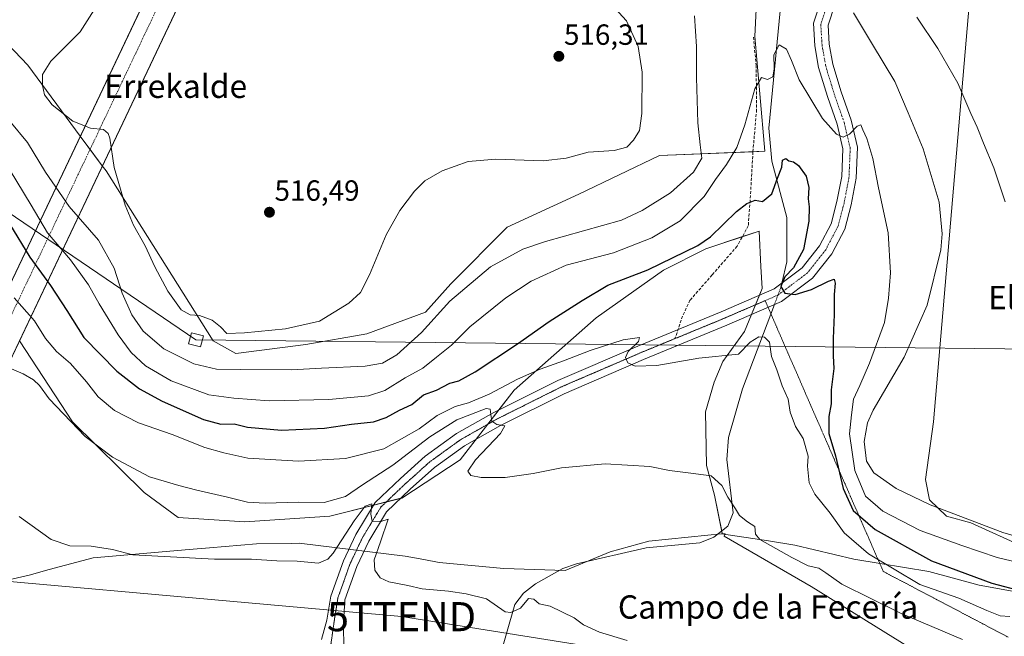
# Model space of a CAD drawing. Units: metres. Extents: x 627787 to 631239, y 4736556 to 4738933.
# Drawn here: x 627993 to 628331, y 4737022 to 4737233 of the extents above; entities that cross this region are included whole.
import ezdxf
from ezdxf.enums import TextEntityAlignment as Align

# ---------------------------------------------------------------- set-up
doc = ezdxf.new("R2010")
doc.units = ezdxf.units.M
doc.header["$MEASUREMENT"] = 0
for name, pattern in [('TRAZO_Y_PUNTO', [1, 0.5, -0.25, 0, -0.25]), ('TRAZOS2', [0.375, 0.25, -0.125]), ('TRAZOSX2', [1.5, 1, -0.5])]:
    doc.linetypes.add(name, pattern=pattern)
doc.layers.get('0').update_dxf_attribs({"lineweight": 5})
for name, color, linetype, lineweight in [('Camino', 19, 'Continuous', 0), ('Camino Cxs', 19, 'Continuous', 0), ('Camino eje', 39, 'TRAZO_Y_PUNTO', 13), ('Carátula', 7, 'Continuous', 5), ('Corriente artificial Cxs', 5, 'Continuous', 13), ('Corriente artificial eje', 142, 'TRAZO_Y_PUNTO', 0), ('Corriente artificial superficial', 5, 'Continuous', 13), ('Corriente natural lineal', 142, 'Continuous', 13), ('Corriente natural lineal oculto', 19, 'TRAZO_Y_PUNTO', 13), ('Cultivos herbáceos CxS', 92, 'Continuous', 0), ('Curva de nivel maestra', 36, 'Continuous', 30), ('Curva de nivel normal', 36, 'Continuous', 0), ('Municipio', 9, 'Continuous', 13), ('Municipio CxS', 142, 'Continuous', 0), ('Pastizal CxS', 92, 'Continuous', 0), ('Punto de cota en terreno', 7, 'Continuous', 0), ('Rótulo de punto de cota en terreno', 19, 'Continuous', 0), ('Senda', 19, 'TRAZOSX2', 0), ('Tendido', 6, 'Continuous', 0), ('Texto cartográfico', 19, 'Continuous', 0), ('Torre de tendido', 19, 'Continuous', 0), ('Torre de tendido Cxs', 19, 'Continuous', 0), ('Torre de tendido puntual', 7, 'Continuous', 0), ('Vía pecuaria eje', 92, 'TRAZOS2', 0)]:
    doc.layers.add(name, color=color, linetype=linetype, lineweight=lineweight)
doc.styles.add('Arial', font='txt', dxfattribs={"height": 0.2})

# ---------------------------------------------------------------- blocks, each defined once
blk = doc.blocks.new('*U161')
at = {"layer": 'Cultivos herbáceos CxS', "color": 92, "linetype": 'Continuous', "lineweight": 0}
for points in [[(628247.32, 4737274.75, 512.56), (628245.13, 4737227.68, 506.42), (628248.5, 4737188.35, 501.33), (628212.32, 4737186.94, 513.67), (628184.64, 4737173.63, 513.71), (628160.1, 4737162.31, 511.41), (628140.82, 4737142.83, 510.55), (628132.12, 4737133.11, 511.3), (628111.95, 4737125.69, 512.88), (628091.06, 4737122.06, 512.6), (628066.98, 4737119.01, 512.06), (628059.26, 4737123.29, 513.8), (628022.46, 4737181.6, 514.62), (628021.19, 4737183.31, 514.64), (628013.62, 4737193.56, 514.72), (627995.64, 4737217.89, 514.43), (627947.56, 4737268.33, 506.21)], [(627992.73, 4737123.28, 492.02), (628010.93, 4737095.56, 490.08), (628035.58, 4737071.31, 488.18), (628047.2, 4737062.66, 487.36), (628070.1, 4737061.24, 488.28), (628099.29, 4737063.14, 488.76), (628123.94, 4737069.39, 485.66), (628143.99, 4737082.53, 488.14), (628162.55, 4737106.44, 492.43), (628190.62, 4737131.19, 497.74), (628213.78, 4737147.57, 499.15), (628228.24, 4737154.87, 498.96), (628246.54, 4737160.98, 498.46), (628247.19, 4737148.77, 497.53), (628247.59, 4737141.3, 499.17), (628241.55, 4737126.56, 496.89), (628234.14, 4737116.23, 494.69), (628231.11, 4737109.18, 493.94), (628228.15, 4737098.94, 492.21), (628228.54, 4737080.52, 490.23), (628231.29, 4737070.41, 489.68), (628233.9, 4737057.22, 489.38), (628234.86, 4737057.07, 489.44), (628234.57, 4737056.31, 489.47), (628264.43, 4737039.02, 487.61), (628332.81, 4736996.58, 484.96)], [(628337.78, 4737052.36, 508.09), (628319.17, 4737060.86, 509.28), (628310.86, 4737063.22, 508.71), (628305.03, 4737068.81, 510.91), (628303.61, 4737075.78, 512.7), (628306.37, 4737095.54, 513.83), (628320.14, 4737255.97, 516.68), (628315.65, 4737258.42, 515.59), (628308.57, 4737262.71, 514.17), (628302.7, 4737269.58, 513.66), (628297.51, 4737282.58, 519.21), (628295.07, 4737288.69, 521.97), (628342.94, 4737282.71, 523.76)]]:
    blk.add_polyline3d(points, dxfattribs=at)
blk = doc.blocks.new('*U172')
at = {"layer": 'Curva de nivel normal', "color": 36, "linetype": 'Continuous', "lineweight": 0}
blk.add_polyline3d([(627986.31, 4737115.37, 490), (627994.04, 4737112.01, 490), (627997.63, 4737109.93, 490), (627999.66, 4737107.96, 490), (628003.01, 4737103.47, 490), (628015.36, 4737090.48, 490), (628024.69, 4737083.38, 490), (628037.33, 4737076.62, 490), (628047.49, 4737073.71, 490), (628053.63, 4737072.07, 490), (628064.1, 4737069.74, 490), (628071.02, 4737067.94, 490), (628077.03, 4737067.58, 490), (628088.36, 4737068.01, 490), (628097.33, 4737067.84, 490), (628104.59, 4737069.9, 490), (628110.48, 4737073.91, 490), (628120.84, 4737080.64, 490), (628133.55, 4737090.39, 490), (628142.86, 4737096.25, 490), (628152.95, 4737100.11, 490), (628154.3, 4737099.91, 490), (628154.49, 4737098.01, 490), (628154.86, 4737095.8, 490), (628156.58, 4737094.66, 490), (628159.26, 4737094.14, 490), (628157.8, 4737091.57, 490), (628149.26, 4737082.46, 490), (628146.63, 4737078.65, 490), (628147.62, 4737077.16, 490), (628151.13, 4737076.41, 490), (628159.47, 4737076.47, 490), (628169.03, 4737077.85, 490), (628178.71, 4737079.8, 490), (628193.74, 4737081.13, 490), (628209.05, 4737080.15, 490), (628215.75, 4737078.87, 490), (628222.2, 4737078.02, 490), (628230.08, 4737076.95, 490), (628233.7, 4737073.65, 490), (628235.78, 4737069.65, 490), (628238.44, 4737065.73, 490), (628239.83, 4737063.45, 490), (628242.59, 4737061.22, 490), (628245.04, 4737059.6, 490), (628245.34, 4737057.03, 490), (628246.77, 4737055.17, 490), (628257.72, 4737048.97, 490), (628263.43, 4737046.14, 490), (628267.03, 4737045.34, 490), (628269.48, 4737043.77, 490), (628274.94, 4737039.85, 490), (628295.3, 4737029.75, 490), (628316.33, 4737020.91, 490)], dxfattribs=at)
blk = doc.blocks.new('*U187')
at = {"layer": 'Curva de nivel normal', "color": 36, "linetype": 'Continuous', "lineweight": 0}
for points in [[(628349.3, 4737051.98, 510), (628330.22, 4737057.56, 510), (628305.26, 4737067, 510), (628293.6, 4737072.67, 510), (628285.86, 4737078.08, 510), (628283.35, 4737082.06, 510), (628282.61, 4737088.8, 510), (628283.74, 4737095.17, 510), (628285.65, 4737099.58, 510), (628296.26, 4737117.66, 510), (628304.2, 4737135.51, 510), (628308.95, 4737154.51, 510), (628309.41, 4737160.03, 510), (628308.3, 4737170.87, 510), (628302.86, 4737189.16, 510), (628297.69, 4737201.56, 510), (628293.08, 4737212.32, 510), (628285.45, 4737224.94, 510), (628278.88, 4737235.84, 510)], [(628224.35, 4737234.8, 510), (628225.04, 4737224.34, 510), (628225.08, 4737213.66, 510), (628225.53, 4737198.13, 510), (628226.32, 4737190.59, 510), (628226.93, 4737186, 510), (628223.98, 4737181.2, 510), (628216.09, 4737174.13, 510), (628206.43, 4737168.02, 510), (628199.37, 4737164.74, 510), (628173.22, 4737157.42, 510), (628165.51, 4737154.73, 510), (628154.38, 4737148.74, 510), (628140.45, 4737136.93, 510), (628130.69, 4737126.13, 510), (628122.23, 4737118.56, 510), (628117.35, 4737115.64, 510), (628111.36, 4737114.66, 510), (628096.38, 4737113.93, 510), (628086.08, 4737113.36, 510), (628068.66, 4737113.54, 510), (628060.42, 4737113.55, 510), (628052.62, 4737115.4, 510), (628042.25, 4737120.56, 510), (628035.25, 4737126.68, 510), (628031.32, 4737132.22, 510), (628027.97, 4737139.73, 510), (628025.3, 4737148.22, 510), (628019.84, 4737157.81, 510), (628009.78, 4737169.37, 510), (628001.7, 4737181.16, 510), (627995.47, 4737191.4, 510), (627989.46, 4737198.67, 510)]]:
    blk.add_polyline3d(points, dxfattribs=at)
blk = doc.blocks.new('*U190')
at = {"layer": 'Curva de nivel normal', "color": 36, "linetype": 'Continuous', "lineweight": 0}
blk.add_polyline3d([(627992.71, 4737063.01, 485), (628003.69, 4737055.2, 485), (628010.03, 4737053.03, 485), (628017.36, 4737052.82, 485), (628024.68, 4737051.68, 485), (628031.63, 4737049.9, 485), (628059.69, 4737048.43, 485), (628072.35, 4737048.44, 485), (628081.06, 4737047.87, 485), (628088.07, 4737047.7, 485), (628095.34, 4737047.07, 485), (628098.6, 4737048.36, 485), (628100.4, 4737050.52, 485), (628107.62, 4737061.6, 485), (628111.43, 4737066.56, 485), (628113.64, 4737067.45, 485), (628113.27, 4737063.82, 485), (628113.8, 4737061.46, 485), (628116.73, 4737061.28, 485), (628119.28, 4737062.12, 485), (628116.67, 4737054.35, 485), (628114.46, 4737048.16, 485), (628114.7, 4737044.67, 485), (628116.57, 4737042, 485), (628119.55, 4737040.64, 485), (628125.99, 4737039.36, 485), (628130.95, 4737038.18, 485), (628139.93, 4737037.44, 485), (628146, 4737036.56, 485), (628153.03, 4737034.76, 485), (628159.36, 4737030.37, 485), (628161.34, 4737030.08, 485), (628164.72, 4737031.56, 485), (628167.45, 4737034.88, 485), (628169.24, 4737034.69, 485), (628171.1, 4737033.09, 485), (628174.89, 4737032.34, 485), (628183.08, 4737028.26, 485), (628186.3, 4737025.92, 485), (628191.76, 4737023.39, 485), (628201.24, 4737020.53, 485)], dxfattribs=at)
blk = doc.blocks.new('*U191')
at = {"layer": 'Curva de nivel normal', "color": 36, "linetype": 'Continuous', "lineweight": 0}
blk.add_polyline3d([(627991, 4737138.05, 495), (627997.88, 4737130.17, 495), (628001.73, 4737124.08, 495), (628005.48, 4737119.67, 495), (628010.24, 4737115.51, 495), (628015.82, 4737109.21, 495), (628019.8, 4737104.13, 495), (628025.34, 4737099.4, 495), (628033.59, 4737095.22, 495), (628045.19, 4737091.16, 495), (628056.42, 4737086.72, 495), (628062.94, 4737084.91, 495), (628071.12, 4737083.09, 495), (628088.52, 4737081.98, 495), (628104.68, 4737082.91, 495), (628117.73, 4737086.32, 495), (628129.85, 4737093.1, 495), (628136.04, 4737097.65, 495), (628142.31, 4737100.81, 495), (628146.82, 4737102.1, 495), (628153.98, 4737105.08, 495), (628163.65, 4737110.13, 495), (628171.39, 4737113.6, 495), (628179.38, 4737116.48, 495), (628188.53, 4737120.03, 495), (628199.91, 4737123.61, 495), (628205.47, 4737124.43, 495), (628205.18, 4737123.08, 495), (628201.67, 4737119.67, 495), (628200.71, 4737117.56, 495), (628201.48, 4737115.72, 495), (628204.02, 4737114.67, 495), (628211.41, 4737114.91, 495), (628225.88, 4737117.41, 495), (628239.44, 4737118.8, 495), (628243.5, 4737122.86, 495), (628246.43, 4737124.66, 495), (628248.45, 4737124.57, 495), (628250.07, 4737122.84, 495), (628250.84, 4737117.99, 495), (628252.61, 4737113.33, 495), (628254.44, 4737107.93, 495), (628256.5, 4737103.31, 495), (628257.17, 4737098.88, 495), (628259.06, 4737093.9, 495), (628261.7, 4737089.84, 495), (628263.42, 4737083.76, 495), (628263.16, 4737080.33, 495), (628263.71, 4737074.58, 495), (628265.67, 4737070.74, 495), (628270.93, 4737064.21, 495), (628275.71, 4737057.42, 495), (628284.07, 4737050.3, 495), (628301.7, 4737039.75, 495), (628315.05, 4737035.03, 495), (628324.64, 4737030.8, 495), (628329.24, 4737029.02, 495), (628332.58, 4737028.79, 495)], dxfattribs=at)
blk = doc.blocks.new('*U196')
at = {"layer": 'Curva de nivel normal', "color": 36, "linetype": 'Continuous', "lineweight": 0}
blk.add_polyline3d([(628349.36, 4737043.97, 505), (628328.26, 4737049.02, 505), (628316.06, 4737053.08, 505), (628301.79, 4737058.25, 505), (628288.98, 4737064.88, 505), (628283.02, 4737070, 505), (628279.44, 4737078.85, 505), (628277.6, 4737091.41, 505), (628278.19, 4737097.93, 505), (628278.97, 4737103.33, 505), (628281.15, 4737107.99, 505), (628284.47, 4737115.66, 505), (628289.54, 4737129.66, 505), (628290.91, 4737137.99, 505), (628291.62, 4737146.68, 505), (628290.8, 4737160.34, 505), (628287.53, 4737175.82, 505), (628285.54, 4737185.83, 505), (628283.56, 4737192.75, 505), (628282.13, 4737195.68, 505), (628281.4, 4737197.38, 505), (628280.23, 4737197.01, 505), (628277.58, 4737194.22, 505), (628275.38, 4737193.25, 505), (628273.08, 4737194.19, 505), (628268.27, 4737199.58, 505), (628260.33, 4737212.81, 505), (628257.66, 4737219.55, 505), (628255.96, 4737223.4, 505), (628253.46, 4737224.93, 505), (628251.62, 4737221.48, 505), (628251.71, 4737216.67, 505), (628251.3, 4737213.88, 505), (628249.41, 4737212.99, 505), (628247.37, 4737213.64, 505), (628245.04, 4737209.75, 505), (628241.66, 4737197.44, 505), (628238.85, 4737189.67, 505), (628235.34, 4737183.83, 505), (628231.61, 4737178.69, 505), (628227.66, 4737172.83, 505), (628219.48, 4737164.51, 505), (628209.78, 4737158.64, 505), (628196.55, 4737153.52, 505), (628180.37, 4737149.24, 505), (628168.36, 4737143.77, 505), (628159.69, 4737138.05, 505), (628147.33, 4737128.18, 505), (628140.96, 4737121.88, 505), (628135.89, 4737117.66, 505), (628131.22, 4737113.89, 505), (628125.06, 4737110.58, 505), (628118.18, 4737106.31, 505), (628112.52, 4737104.47, 505), (628098.87, 4737103.17, 505), (628078.43, 4737102.73, 505), (628066.3, 4737103.63, 505), (628057.76, 4737104.8, 505), (628044.8, 4737109.56, 505), (628035.99, 4737114.77, 505), (628031.12, 4737119.3, 505), (628026.65, 4737125.34, 505), (628020.11, 4737135.99, 505), (628016.45, 4737142.48, 505), (628010.31, 4737151.14, 505), (628002.43, 4737160.34, 505), (627996.82, 4737169.85, 505), (627984.53, 4737189.83, 505)], dxfattribs=at)
blk = doc.blocks.new('*U199')
at = {"layer": 'Curva de nivel normal', "color": 36, "linetype": 'Continuous', "lineweight": 0}
for points in [[(628018.38, 4737236.83, 515), (628013.62, 4737229.36, 515), (628003.57, 4737219.31, 515), (628000.72, 4737214.69, 515), (628000.67, 4737210.97, 515), (628001.37, 4737207.67, 515), (628004.02, 4737204.32, 515), (628011.02, 4737198.7, 515), (628017.15, 4737196.28, 515), (628021.54, 4737195.88, 515), (628023.22, 4737194.5, 515), (628023.74, 4737192.84, 515), (628025.28, 4737182.8, 515), (628029.04, 4737169.81, 515), (628031.87, 4737163, 515), (628035.92, 4737155.89, 515), (628039.2, 4737148.67, 515), (628043.69, 4737140.32, 515), (628048.24, 4737133.93, 515), (628051.36, 4737132.24, 515), (628054.55, 4737132.05, 515), (628058.92, 4737130.45, 515), (628061.76, 4737128.11, 515), (628063.86, 4737125.8, 515), (628069.94, 4737126.11, 515), (628084.09, 4737127.45, 515), (628095.69, 4737130.12, 515), (628105.76, 4737136.19, 515), (628109.74, 4737139.9, 515), (628112.86, 4737145.99, 515), (628118.59, 4737159.66, 515), (628123.26, 4737167.99, 515), (628128.36, 4737174.71, 515), (628131.9, 4737178.2, 515), (628137.76, 4737181.65, 515), (628146.67, 4737184.8, 515), (628156.21, 4737185.63, 515), (628172.49, 4737185.1, 515), (628180.36, 4737185.99, 515), (628187.89, 4737188.04, 515), (628196.8, 4737188.58, 515), (628201.14, 4737189.81, 515), (628203.44, 4737192.15, 515), (628205.49, 4737195.52, 515), (628206.28, 4737201.26, 515), (628206.46, 4737215.48, 515), (628205.01, 4737224.32, 515), (628201.01, 4737233.06, 515), (628194.41, 4737240.47, 515)], [(628300.64, 4737234.37, 515), (628307.89, 4737223.63, 515), (628314.78, 4737211.73, 515), (628319.15, 4737201.36, 515), (628321.38, 4737196.67, 515), (628323.54, 4737191.15, 515), (628327.04, 4737182.62, 515), (628330.98, 4737171.01, 515)]]:
    blk.add_polyline3d(points, dxfattribs=at)
blk = doc.blocks.new('*U206')
at = {"layer": 'Curva de nivel maestra', "color": 36, "linetype": 'Continuous', "lineweight": 30}
blk.add_polyline3d([(627989.32, 4737163.48, 500), (627996.27, 4737152.02, 500), (628003.44, 4737142.27, 500), (628009.05, 4737133.68, 500), (628014.85, 4737124.44, 500), (628026.13, 4737112.93, 500), (628033.97, 4737106.88, 500), (628041.74, 4737102.65, 500), (628055.95, 4737096.38, 500), (628061.85, 4737094.74, 500), (628066.41, 4737094.86, 500), (628071.05, 4737093.66, 500), (628082.67, 4737092.63, 500), (628097.41, 4737093.38, 500), (628106.71, 4737094.68, 500), (628114.26, 4737095.56, 500), (628118.62, 4737096.97, 500), (628123.18, 4737099.53, 500), (628127.36, 4737101.45, 500), (628131.41, 4737104.77, 500), (628135.82, 4737106.42, 500), (628140.48, 4737108.74, 500), (628143.49, 4737109.61, 500), (628149.14, 4737112.67, 500), (628163.6, 4737122.29, 500), (628174.47, 4737129.94, 500), (628185.83, 4737137.14, 500), (628194.64, 4737142.44, 500), (628208.37, 4737147.66, 500), (628225.54, 4737156.08, 500), (628229.91, 4737159.04, 500), (628238.74, 4737167.66, 500), (628242.29, 4737170.39, 500), (628245.2, 4737171.54, 500), (628247.7, 4737171.09, 500), (628250.94, 4737173.78, 500), (628252.91, 4737179.15, 500), (628254.37, 4737182.95, 500), (628254.58, 4737185.32, 500), (628255.71, 4737185.86, 500), (628256.78, 4737185.07, 500), (628258.39, 4737184.68, 500), (628260.1, 4737183.44, 500), (628262.65, 4737179.8, 500), (628263.58, 4737175.95, 500), (628263.39, 4737172.07, 500), (628263.74, 4737169.33, 500), (628263.61, 4737164.33, 500), (628261.78, 4737154.66, 500), (628258.4, 4737148.33, 500), (628255.36, 4737145.33, 500), (628254.05, 4737141.95, 500), (628255.42, 4737139.69, 500), (628258.94, 4737139.23, 500), (628264.53, 4737140.94, 500), (628270.36, 4737143.78, 500), (628272.28, 4737144.44, 500), (628272.6, 4737143.16, 500), (628272.24, 4737139.17, 500), (628272.27, 4737132.38, 500), (628271.9, 4737124.17, 500), (628271.99, 4737118.2, 500), (628272.18, 4737113.81, 500), (628271.28, 4737106.53, 500), (628271.28, 4737101.66, 500), (628270.48, 4737097.33, 500), (628270.49, 4737091.56, 500), (628272.73, 4737083.92, 500), (628275.39, 4737072.68, 500), (628278.79, 4737065.08, 500), (628286.41, 4737058.59, 500), (628305.68, 4737047.88, 500), (628326.38, 4737040.22, 500), (628336.84, 4737037.46, 500)], dxfattribs=at)
blk = doc.blocks.new('5PATER')
at = {"layer": 'Carátula', "linetype": 'Continuous', "lineweight": 5}
h = blk.add_hatch(color=250, dxfattribs=at)
edge = h.paths.add_edge_path()
edge.add_ellipse((0, 0.01), major_axis=(-1.33, -1.34), ratio=0.999422, start_angle=0, end_angle=360)
blk = doc.blocks.new('5TTEND')
blk.add_text('5TTEND', height=10).set_placement((0, 0), align=Align.MIDDLE_CENTER)

msp = doc.modelspace()

# ---------------------------------------------------------------- linework, layer by layer
at = {"layer": 'Camino', "color": 19, "linetype": 'Continuous', "lineweight": 0}
for points in [[(628096.42, 4737020.82, 483.27), (628098.28, 4737027.51, 483.34), (628099.58, 4737035.75, 483.84), (628103.91, 4737047.86, 484.1), (628108.22, 4737056.92, 484.42), (628114.76, 4737067.82, 485.2), (628123.45, 4737076.07, 486.29), (628131.98, 4737083.76, 487.16), (628142.72, 4737091.48, 488.35), (628155.51, 4737098.73, 489.98), (628177.5, 4737109.73, 492.52), (628204.92, 4737121.54, 495.03), (628233.51, 4737133.31, 498.01), (628251.73, 4737141.18, 499.73), (628261.32, 4737148.38, 500.55), (628267.29, 4737155.93, 501.44), (628271.25, 4737163.46, 502.09), (628273.26, 4737171.09, 502.77), (628274.89, 4737179.66, 503.6), (628275.29, 4737189.22, 504.48), (628273.3, 4737197.6, 505.16), (628269.96, 4737207.2, 506.07), (628266.96, 4737217.06, 506.96), (628265.64, 4737224.5, 507.62), (628265.18, 4737232.28, 508.18), (628267.88, 4737240.37, 508.86)], [(628272.58, 4737238.65, 509.04), (628270.23, 4737231.61, 508.15), (628270.62, 4737225.08, 507.52), (628271.83, 4737218.23, 506.97), (628274.71, 4737208.75, 506.01), (628278.1, 4737199, 505.21), (628280.31, 4737189.71, 504.38), (628279.87, 4737179.09, 503.56), (628278.14, 4737169.99, 502.79), (628275.94, 4737161.64, 502.11), (628271.5, 4737153.19, 501.51), (628264.84, 4737144.77, 500.54), (628254.25, 4737136.82, 499.41), (628235.46, 4737128.71, 497.98), (628206.86, 4737116.93, 495.21), (628179.61, 4737105.19, 492.47), (628157.86, 4737094.32, 489.87), (628145.42, 4737087.27, 488.4), (628135.13, 4737079.86, 486.93), (628126.84, 4737072.4, 486.01), (628118.7, 4737064.67, 485.14), (628112.63, 4737054.55, 484.68), (628108.53, 4737045.94, 484.18), (628104.45, 4737034.51, 483.72), (628103.99, 4737026.49, 483.49), (628104.06, 4737017.27, 483.07)]]:
    msp.add_polyline3d(points, dxfattribs=at)
at = {"layer": 'Camino Cxs', "color": 19, "linetype": 'Continuous', "lineweight": 0}
for points in [[(628096.42, 4737020.82, 483.27), (628098.28, 4737027.51, 483.34), (628099.58, 4737035.75, 483.84), (628103.91, 4737047.86, 484.1), (628108.22, 4737056.92, 484.42), (628114.76, 4737067.82, 485.2), (628123.45, 4737076.07, 486.29), (628131.98, 4737083.76, 487.16), (628142.72, 4737091.48, 488.35), (628155.51, 4737098.73, 489.98), (628177.5, 4737109.73, 492.52), (628204.92, 4737121.54, 495.03), (628233.51, 4737133.31, 498.01), (628251.73, 4737141.18, 499.73), (628261.32, 4737148.38, 500.55), (628267.29, 4737155.93, 501.44), (628271.25, 4737163.46, 502.09), (628273.26, 4737171.09, 502.77), (628274.89, 4737179.66, 503.6), (628275.29, 4737189.22, 504.48), (628273.3, 4737197.6, 505.16), (628269.96, 4737207.2, 506.07), (628266.96, 4737217.06, 506.96), (628265.64, 4737224.5, 507.62), (628265.18, 4737232.28, 508.18), (628267.88, 4737240.37, 508.86)], [(628272.58, 4737238.65, 509.04), (628270.23, 4737231.61, 508.15), (628270.62, 4737225.08, 507.52), (628271.83, 4737218.23, 506.97), (628274.71, 4737208.75, 506.01), (628278.1, 4737199, 505.21), (628280.31, 4737189.71, 504.38), (628279.87, 4737179.09, 503.56), (628278.14, 4737169.99, 502.79), (628275.94, 4737161.64, 502.11), (628271.5, 4737153.19, 501.51), (628264.84, 4737144.77, 500.54), (628254.25, 4737136.82, 499.41), (628235.46, 4737128.71, 497.98), (628206.86, 4737116.93, 495.21), (628179.61, 4737105.19, 492.47), (628157.86, 4737094.32, 489.87), (628145.42, 4737087.27, 488.4), (628135.13, 4737079.86, 486.93), (628126.84, 4737072.4, 486.01), (628118.7, 4737064.67, 485.14), (628112.63, 4737054.55, 484.68), (628108.53, 4737045.94, 484.18), (628104.45, 4737034.51, 483.72), (628103.99, 4737026.49, 483.49), (628104.06, 4737017.27, 483.07)]]:
    msp.add_polyline3d(points, dxfattribs=at)
at = {"layer": 'Camino eje', "color": 39, "linetype": 'TRAZO_Y_PUNTO', "lineweight": 13}
for points in [[(628270.23, 4737239.51, 509.01), (628267.71, 4737231.94, 508.32), (628268.13, 4737224.79, 507.66), (628269.39, 4737217.64, 506.98), (628272.33, 4737207.97, 506.14), (628275.7, 4737198.3, 505.27), (628277.8, 4737189.47, 504.52), (628277.38, 4737179.37, 503.67), (628275.7, 4737170.54, 502.88), (628273.6, 4737162.55, 502.15), (628269.39, 4737154.56, 501.51), (628263.08, 4737146.57, 500.64), (628252.99, 4737139, 499.8), (628234.49, 4737131.01, 498.03), (628217.68, 4737124.09, 496.5)], [(628217.68, 4737124.09, 496.5), (628205.89, 4737119.24, 495.33), (628178.55, 4737107.46, 492.58), (628156.68, 4737096.53, 489.95), (628144.07, 4737089.38, 488.48), (628133.55, 4737081.81, 487.09), (628125.14, 4737074.24, 486.08), (628116.73, 4737066.25, 485.23), (628110.42, 4737055.73, 484.55), (628106.22, 4737046.9, 484.31), (628102.01, 4737035.13, 483.86), (628100.75, 4737027.14, 483.6), (628099.49, 4737018.3, 483.34), (628099.07, 4737012.42, 483.17), (628098.32, 4737006.06, 482.91)]]:
    msp.add_polyline3d(points, dxfattribs=at)
at = {"layer": 'Corriente artificial Cxs', "color": 5, "linetype": 'Continuous', "lineweight": 13}
msp.add_polyline3d([(628098.15, 4737345.59, 525.51), (627825.6, 4736770.85, 480.04), (627825.12, 4736796.49, 480.16), (628088, 4737350.25, 522.64), (628098.15, 4737345.59, 525.51)], close=True, dxfattribs=at)
at = {"layer": 'Corriente artificial eje', "color": 142, "linetype": 'TRAZO_Y_PUNTO', "lineweight": 0}
msp.add_polyline3d([(627825.33, 4736785.45, 480.19), (627937.78, 4737022.23, 481.96), (628092.57, 4737348.15, 523.32)], dxfattribs=at)
at = {"layer": 'Corriente artificial superficial', "color": 5, "linetype": 'Continuous', "lineweight": 13}
for points in [[(627825.12, 4736796.49, 480.16), (628085.32, 4737344.6, 523.49)], [(628095.47, 4737339.95, 525.66), (627940.88, 4737013.96, 482.64)]]:
    msp.add_polyline3d(points, dxfattribs=at)
at = {"layer": 'Corriente natural lineal', "color": 142, "linetype": 'Continuous', "lineweight": 13}
for points in [[(628254.37, 4737143.16, 499.97), (628256.09, 4737150.47, 497.82), (628256.02, 4737165.69, 497.5), (628250.93, 4737184.97, 500.54), (628249.91, 4737196.33, 501.6), (628254.63, 4737246.17, 508.35), (628256.4, 4737265.78, 509.69), (628260.14, 4737278.43, 513.64), (628263.48, 4737290.71, 520)], [(628251.78, 4737135.75, 499.27), (628240.82, 4737106.82, 491.91), (628236.09, 4737090.15, 491.39), (628235.47, 4737082.61, 490.87), (628237.64, 4737064.34, 489.73), (628235.82, 4737059.73, 489.42), (628231.06, 4737055.94, 489.24), (628226.26, 4737054, 488.34), (628207.81, 4737052.34, 487.44), (628183.89, 4737046.85, 487.23), (628179.2, 4737045.26, 487.04), (628169.87, 4737039.97, 485.8), (628165.73, 4737036.8, 485.52), (628162.75, 4737032.83, 485.48), (628153.88, 4737002.17, 482.57)]]:
    msp.add_polyline3d(points, dxfattribs=at)
at = {"layer": 'Corriente natural lineal oculto', "color": 19, "linetype": 'TRAZO_Y_PUNTO', "lineweight": 13}
msp.add_polyline3d([(628254.37, 4737143.16, 499.97), (628254.01, 4737141.65, 499.9), (628251.78, 4737135.75, 499.27)], dxfattribs=at)
at = {"layer": 'Cultivos herbáceos CxS', "color": 92, "linetype": 'Continuous', "lineweight": 0}
for points in [[(627947.56, 4737268.33, 506.21), (627995.64, 4737217.89, 514.43), (628013.62, 4737193.56, 514.72), (628016.98, 4737189.01, 514.56), (628021.19, 4737183.31, 514.64), (628022.46, 4737181.6, 514.62), (628059.26, 4737123.29, 513.8), (628066.98, 4737119.01, 512.06), (628091.06, 4737122.06, 512.6), (628111.95, 4737125.69, 512.88), (628132.12, 4737133.11, 511.3), (628140.81, 4737142.83, 510.55), (628160.1, 4737162.31, 511.41), (628184.64, 4737173.63, 513.71), (628212.32, 4737186.94, 513.67), (628244.42, 4737188.19, 502.5), (628248.5, 4737188.35, 501.33), (628245.13, 4737227.68, 506.42), (628247.32, 4737274.75, 512.56), (628249.5, 4737290.04, 518.67)], [(628297.51, 4737282.59, 519.21), (628302.7, 4737269.58, 513.66), (628303.49, 4737268.65, 513.67), (628305.54, 4737266.26, 513.77), (628307.58, 4737263.87, 513.83), (628308.57, 4737262.71, 514.17), (628315.65, 4737258.42, 515.59), (628320.14, 4737255.97, 516.68), (628306.37, 4737095.54, 513.83), (628303.61, 4737075.78, 512.7), (628305.03, 4737068.81, 510.91), (628310.86, 4737063.22, 508.71), (628319.17, 4737060.86, 509.28), (628337.78, 4737052.36, 508.09)], [(628332.81, 4736996.58, 484.96), (628264.43, 4737039.02, 487.61), (628234.57, 4737056.31, 489.47), (628234.85, 4737057.07, 489.44), (628233.9, 4737057.22, 489.38), (628233.73, 4737058.07, 489.33), (628231.29, 4737070.42, 489.68), (628228.54, 4737080.52, 490.23), (628228.15, 4737098.94, 492.21), (628231.11, 4737109.18, 493.94), (628234.14, 4737116.23, 494.69), (628241.55, 4737126.56, 496.89), (628243.93, 4737132.36, 498.57), (628245.28, 4737135.67, 499.04), (628246.64, 4737138.98, 499.24), (628247.59, 4737141.3, 499.17), (628247.19, 4737148.77, 497.53), (628246.54, 4737160.98, 498.46), (628240.8, 4737159.06, 498.06), (628228.24, 4737154.87, 498.96), (628213.78, 4737147.57, 499.15), (628190.62, 4737131.19, 497.74), (628162.55, 4737106.44, 492.43), (628157.24, 4737099.6, 490.27), (628153.42, 4737094.68, 489.55), (628149.44, 4737089.55, 488.76), (628143.99, 4737082.53, 488.14), (628123.94, 4737069.39, 485.66), (628123.57, 4737069.3, 485.65), (628118.62, 4737068.04, 485.37), (628114.22, 4737066.93, 485.13), (628099.29, 4737063.14, 488.76), (628070.1, 4737061.24, 488.28), (628047.2, 4737062.66, 487.36), (628035.58, 4737071.31, 488.18), (628010.93, 4737095.56, 490.08), (627992.73, 4737123.28, 492.02)]]:
    msp.add_polyline3d(points, dxfattribs=at)
at = {"layer": 'Municipio', "color": 9, "linetype": 'Continuous', "lineweight": 13}
msp.add_polyline3d([(627971.05, 4737037.2, 482.96), (627996.05, 4737042.96, 483.69), (628002.95, 4737044.82, 484.12), (628018, 4737048.88, 484.53), (628050.97, 4737051.68, 485.69), (628057.94, 4737052.29, 486.14), (628074.04, 4737053.7, 487.07), (628086, 4737053.82, 487.18), (628088.78, 4737053.85, 487.21), (628125.11, 4737049.5, 486.8), (628131.49, 4737048.28, 487.08), (628136.74, 4737047.28, 486.94), (628158.91, 4737045.21, 487.08), (628180.02, 4737044.51, 487.12), (628195.48, 4737050.9, 487.13), (628208.72, 4737054.56, 487.7), (628228.98, 4737056.66, 489.03), (628233.69, 4737057.14, 489.37), (628249.8, 4737054.65, 490.21), (628258.83, 4737053.25, 490.52), (628279.03, 4737048.47, 493), (628288.1, 4737046.97, 494.71), (628304.82, 4737044.21, 497.75), (628322.1, 4737039.48, 498.71), (628339.09, 4737036.38, 499.09)], dxfattribs=at)
msp.add_polyline3d([(627971.05, 4737037.2, 482.96), (627996.05, 4737042.96, 483.69), (628002.95, 4737044.82, 484.12), (628018, 4737048.88, 484.53), (628050.97, 4737051.68, 485.69), (628057.94, 4737052.29, 486.14), (628074.04, 4737053.7, 487.07), (628086, 4737053.82, 487.18), (628088.78, 4737053.85, 487.21), (628125.11, 4737049.5, 486.8), (628131.49, 4737048.28, 487.08), (628136.74, 4737047.28, 486.94), (628158.91, 4737045.21, 487.08), (628180.02, 4737044.51, 487.12), (628195.48, 4737050.9, 487.13), (628208.72, 4737054.56, 487.7), (628228.98, 4737056.66, 489.03), (628233.69, 4737057.14, 489.37), (628249.8, 4737054.65, 490.21), (628258.83, 4737053.25, 490.52), (628279.03, 4737048.47, 493), (628288.1, 4737046.97, 494.71), (628304.82, 4737044.21, 497.75), (628322.1, 4737039.48, 498.71), (628339.09, 4737036.38, 499.09)], dxfattribs=at)
at = {"layer": 'Municipio CxS', "color": 142, "linetype": 'Continuous', "lineweight": 0}
for points in [[(627971.05, 4737037.2, 482.96), (627996.05, 4737042.96, 483.69), (628002.95, 4737044.82, 484.12), (628018, 4737048.88, 484.53), (628050.97, 4737051.68, 485.69), (628057.94, 4737052.29, 486.14), (628074.04, 4737053.7, 487.07), (628086, 4737053.82, 487.18), (628088.78, 4737053.85, 487.21), (628125.11, 4737049.5, 486.8), (628131.49, 4737048.28, 487.08), (628136.74, 4737047.28, 486.94), (628158.91, 4737045.21, 487.08), (628180.02, 4737044.51, 487.12), (628195.48, 4737050.9, 487.13), (628208.72, 4737054.56, 487.7), (628228.98, 4737056.66, 489.03), (628233.69, 4737057.14, 489.37), (628249.8, 4737054.65, 490.21), (628258.83, 4737053.25, 490.52), (628279.03, 4737048.47, 493), (628288.1, 4737046.97, 494.71), (628304.82, 4737044.21, 497.75), (628322.1, 4737039.48, 498.71), (628339.09, 4737036.38, 499.09)], [(628339.09, 4737036.38, 499.09), (628322.1, 4737039.48, 498.71), (628304.82, 4737044.21, 497.75), (628288.1, 4737046.97, 494.71), (628279.03, 4737048.47, 493), (628258.83, 4737053.25, 490.52), (628249.8, 4737054.65, 490.21), (628233.69, 4737057.14, 489.37), (628228.98, 4737056.66, 489.03), (628208.72, 4737054.56, 487.7), (628195.48, 4737050.9, 487.13), (628180.02, 4737044.51, 487.12), (628158.91, 4737045.21, 487.08), (628136.74, 4737047.28, 486.94), (628131.49, 4737048.28, 487.08), (628125.11, 4737049.5, 486.8), (628088.78, 4737053.85, 487.21), (628086, 4737053.82, 487.18), (628074.04, 4737053.7, 487.07), (628057.94, 4737052.29, 486.14), (628050.97, 4737051.68, 485.69), (628018, 4737048.88, 484.53), (628002.95, 4737044.82, 484.12), (627996.05, 4737042.96, 483.69), (627971.05, 4737037.2, 482.96)], [(627971.05, 4737037.2, 482.96), (627996.05, 4737042.96, 483.69), (628002.95, 4737044.82, 484.12), (628018, 4737048.88, 484.53), (628050.97, 4737051.68, 485.69), (628057.94, 4737052.29, 486.14), (628074.04, 4737053.7, 487.07), (628086, 4737053.82, 487.18), (628088.78, 4737053.85, 487.21), (628125.11, 4737049.5, 486.8), (628131.49, 4737048.28, 487.08), (628136.74, 4737047.28, 486.94), (628158.91, 4737045.21, 487.08), (628180.02, 4737044.51, 487.12), (628195.48, 4737050.9, 487.13), (628208.72, 4737054.56, 487.7), (628228.98, 4737056.66, 489.03), (628233.69, 4737057.14, 489.37), (628249.8, 4737054.65, 490.21), (628258.83, 4737053.25, 490.52), (628279.03, 4737048.47, 493), (628288.1, 4737046.97, 494.71), (628304.82, 4737044.21, 497.75), (628322.1, 4737039.48, 498.71), (628339.09, 4737036.38, 499.09)], [(628339.09, 4737036.38, 499.09), (628322.1, 4737039.48, 498.71), (628304.82, 4737044.21, 497.75), (628288.1, 4737046.97, 494.71), (628279.03, 4737048.47, 493), (628258.83, 4737053.25, 490.52), (628249.8, 4737054.65, 490.21), (628233.69, 4737057.14, 489.37), (628228.98, 4737056.66, 489.03), (628208.72, 4737054.56, 487.7), (628195.48, 4737050.9, 487.13), (628180.02, 4737044.51, 487.12), (628158.91, 4737045.21, 487.08), (628136.74, 4737047.28, 486.94), (628131.49, 4737048.28, 487.08), (628125.11, 4737049.5, 486.8), (628088.78, 4737053.85, 487.21), (628086, 4737053.82, 487.18), (628074.04, 4737053.7, 487.07), (628057.94, 4737052.29, 486.14), (628050.97, 4737051.68, 485.69), (628018, 4737048.88, 484.53), (628002.95, 4737044.82, 484.12), (627996.05, 4737042.96, 483.69), (627971.05, 4737037.2, 482.96)]]:
    msp.add_polyline3d(points, dxfattribs=at)
at = {"layer": 'Pastizal CxS', "color": 92, "linetype": 'Continuous', "lineweight": 0}
for points in [[(627947.56, 4737268.33, 506.21), (627995.64, 4737217.89, 514.43), (628013.62, 4737193.56, 514.72), (628016.98, 4737189.01, 514.56), (628021.19, 4737183.31, 514.64), (628022.46, 4737181.6, 514.62), (628059.26, 4737123.29, 513.8), (628066.98, 4737119.01, 512.06), (628091.06, 4737122.06, 512.6), (628111.95, 4737125.69, 512.88), (628132.12, 4737133.11, 511.3), (628140.81, 4737142.83, 510.55), (628160.1, 4737162.31, 511.41), (628184.64, 4737173.63, 513.71), (628212.32, 4737186.94, 513.67), (628244.42, 4737188.19, 502.5), (628248.5, 4737188.35, 501.33), (628245.13, 4737227.68, 506.42), (628247.32, 4737274.75, 512.56), (628249.5, 4737290.04, 518.67)], [(628297.51, 4737282.59, 519.21), (628302.7, 4737269.58, 513.66), (628303.49, 4737268.65, 513.67), (628305.54, 4737266.26, 513.77), (628307.58, 4737263.87, 513.83), (628308.57, 4737262.71, 514.17), (628315.65, 4737258.42, 515.59), (628320.14, 4737255.97, 516.68), (628306.37, 4737095.54, 513.83), (628303.61, 4737075.78, 512.7), (628305.03, 4737068.81, 510.91), (628310.86, 4737063.22, 508.71), (628319.17, 4737060.86, 509.28), (628337.78, 4737052.36, 508.09)], [(627947.56, 4737268.33, 506.21), (627995.64, 4737217.89, 514.43), (628013.62, 4737193.56, 514.72), (628021.19, 4737183.31, 514.64), (628022.46, 4737181.6, 514.62), (628059.26, 4737123.29, 513.8), (628066.98, 4737119.01, 512.06), (628091.06, 4737122.06, 512.6), (628111.95, 4737125.69, 512.88), (628132.12, 4737133.11, 511.3), (628140.82, 4737142.83, 510.55), (628160.1, 4737162.31, 511.41), (628184.64, 4737173.63, 513.71), (628212.32, 4737186.94, 513.67), (628248.5, 4737188.35, 501.33), (628245.13, 4737227.68, 506.42), (628247.32, 4737274.75, 512.56)], [(628320.14, 4737255.97, 516.68), (628306.37, 4737095.54, 513.83), (628303.61, 4737075.78, 512.7), (628305.03, 4737068.81, 510.91), (628310.86, 4737063.22, 508.71), (628319.17, 4737060.86, 509.28), (628337.78, 4737052.36, 508.09)], [(628332.81, 4736996.58, 484.96), (628264.43, 4737039.02, 487.61), (628234.57, 4737056.31, 489.47), (628234.85, 4737057.07, 489.44), (628233.9, 4737057.22, 489.38), (628231.29, 4737070.41, 489.68), (628228.54, 4737080.52, 490.23), (628228.15, 4737098.94, 492.21), (628231.11, 4737109.18, 493.94), (628234.14, 4737116.23, 494.69), (628241.55, 4737126.56, 496.89), (628247.59, 4737141.3, 499.17), (628247.19, 4737148.77, 497.53), (628246.54, 4737160.98, 498.46), (628228.24, 4737154.87, 498.96), (628213.78, 4737147.57, 499.15), (628190.62, 4737131.19, 497.74), (628162.55, 4737106.44, 492.43), (628143.99, 4737082.53, 488.14), (628123.94, 4737069.39, 485.66), (628099.29, 4737063.14, 488.76), (628070.1, 4737061.24, 488.28), (628047.2, 4737062.66, 487.36), (628035.58, 4737071.31, 488.18), (628010.93, 4737095.56, 490.08), (627992.73, 4737123.28, 492.02)], [(628332.81, 4736996.58, 484.96), (628264.43, 4737039.02, 487.61), (628234.57, 4737056.31, 489.47), (628234.85, 4737057.07, 489.44), (628233.9, 4737057.22, 489.38), (628233.73, 4737058.07, 489.33), (628231.29, 4737070.42, 489.68), (628228.54, 4737080.52, 490.23), (628228.15, 4737098.94, 492.21), (628231.11, 4737109.18, 493.94), (628234.14, 4737116.23, 494.69), (628241.55, 4737126.56, 496.89), (628243.93, 4737132.36, 498.57), (628245.28, 4737135.67, 499.04), (628246.64, 4737138.98, 499.24), (628247.59, 4737141.3, 499.17), (628247.19, 4737148.77, 497.53), (628246.54, 4737160.98, 498.46), (628240.8, 4737159.06, 498.06), (628228.24, 4737154.87, 498.96), (628213.78, 4737147.57, 499.15), (628190.62, 4737131.19, 497.74), (628162.55, 4737106.44, 492.43), (628157.24, 4737099.6, 490.27), (628153.42, 4737094.68, 489.55), (628149.44, 4737089.55, 488.76), (628143.99, 4737082.53, 488.14), (628123.94, 4737069.39, 485.66), (628123.57, 4737069.3, 485.65), (628118.62, 4737068.04, 485.37), (628114.22, 4737066.93, 485.13), (628099.29, 4737063.14, 488.76), (628070.1, 4737061.24, 488.28), (628047.2, 4737062.66, 487.36), (628035.58, 4737071.31, 488.18), (628010.93, 4737095.56, 490.08), (627992.73, 4737123.28, 492.02)]]:
    msp.add_polyline3d(points, dxfattribs=at)
at = {"layer": 'Senda', "color": 19, "linetype": 'TRAZOSX2', "lineweight": 0}
msp.add_polyline3d([(628244.58, 4737227.56, 506.48), (628245.53, 4737217.87, 505.47), (628245.69, 4737202.63, 503.99), (628244.42, 4737188.19, 502.5), (628243.47, 4737171.52, 500.02), (628242.83, 4737162.79, 498.5), (628239.02, 4737155.8, 497.8), (628230.45, 4737145.96, 497.3), (628222.83, 4737137.23, 496.72), (628220.29, 4737131.83, 496.47), (628217.68, 4737124.09, 496.5)], dxfattribs=at)
at = {"layer": 'Tendido', "color": 6, "linetype": 'Continuous', "lineweight": 0}
for points in [[(627816.08, 4737284.63, 490.84), (627850.76, 4737261.46, 491.81), (628053.32, 4737123.66, 513.69), (628361.68, 4737120.18, 515.41), (628683.38, 4737113.08, 518.74), (628991.72, 4737107.21, 535.89), (629303.59, 4737098.9, 519.71), (629623.38, 4737094.32, 521.02), (629868.32, 4737087.62, 526.3), (630175.13, 4737147.05, 503.77), (630470.02, 4737204.33, 542.47), (630772.06, 4737263.72, 538.89), (631076.34, 4737321.65, 513.14), (631222.07, 4737487.61, 484.88)], [(628619.84, 4736989.86, 511.85), (628430.43, 4736999.57, 508.16), (628251.59, 4737008.41, 483.75), (628123.85, 4737028.69, 484.14), (627921.39, 4737046.87, 482.93), (627820.04, 4737070.83, 490.63)]]:
    msp.add_polyline3d(points, dxfattribs=at)
at = {"layer": 'Torre de tendido', "color": 19, "linetype": 'Continuous', "lineweight": 0}
msp.add_polyline3d([(628055.86, 4737124.98, 514.01), (628054.85, 4737121.24, 513.64), (628050.78, 4737122.34, 513.55), (628051.8, 4737126.08, 513.7), (628055.86, 4737124.98, 514.01)], dxfattribs=at)
at = {"layer": 'Torre de tendido Cxs', "color": 19, "linetype": 'Continuous', "lineweight": 0}
msp.add_polyline3d([(628055.86, 4737124.98, 514.01), (628054.85, 4737121.24, 513.64), (628050.78, 4737122.34, 513.55), (628051.8, 4737126.08, 513.7), (628055.86, 4737124.98, 514.01)], close=True, dxfattribs=at)
at = {"layer": 'Vía pecuaria eje', "color": 92, "linetype": 'TRAZOS2', "lineweight": 0}
msp.add_polyline3d([(628099.49, 4737018.3, 483.34), (628100.12, 4737022.72, 483.44), (628100.75, 4737027.14, 483.6), (628101.38, 4737031.13, 483.8), (628102.01, 4737035.13, 483.86), (628103.42, 4737039.05, 483.98), (628104.82, 4737042.98, 484.17), (628106.22, 4737046.9, 484.31), (628108.32, 4737051.32, 484.28), (628110.42, 4737055.73, 484.55), (628112.53, 4737059.24, 484.71), (628114.63, 4737062.74, 484.92), (628116.73, 4737066.25, 485.23), (628119.54, 4737068.91, 485.49), (628122.34, 4737071.57, 485.75), (628125.14, 4737074.24, 486.08), (628127.95, 4737076.76, 486.35), (628130.75, 4737079.28, 486.8), (628133.55, 4737081.81, 487.09), (628137.06, 4737084.33, 487.6), (628140.56, 4737086.85, 487.99), (628144.07, 4737089.38, 488.48), (628148.27, 4737091.76, 488.99), (628152.48, 4737094.14, 489.5), (628156.68, 4737096.53, 489.95), (628161.06, 4737098.71, 490.62), (628165.43, 4737100.9, 491.02), (628169.81, 4737103.09, 491.69), (628174.18, 4737105.27, 492.02), (628178.55, 4737107.46, 492.58), (628183.11, 4737109.42, 493.09), (628187.66, 4737111.39, 493.52), (628192.22, 4737113.35, 494.1), (628196.78, 4737115.31, 494.41), (628201.33, 4737117.27, 494.88), (628205.89, 4737119.24, 495.33), (628209.82, 4737120.85, 495.61), (628213.75, 4737122.47, 496.05), (628217.68, 4737124.09, 496.5), (628221.88, 4737125.82, 496.85), (628226.08, 4737127.55, 497.32), (628230.28, 4737129.28, 497.7), (628234.49, 4737131.01, 498.03), (628238.02, 4737132.54, 498.39), (628241.55, 4737134.06, 498.79), (628245.08, 4737135.59, 499.02), (628248.61, 4737137.11, 499.33), (628249.61, 4737134.82, 499.11), (628250.59, 4737132.56, 498.54), (628252.57, 4737128.01, 496.66), (628254.56, 4737123.46, 495.93), (628256.54, 4737118.91, 496.14), (628258.52, 4737114.37, 496.33), (628260.5, 4737109.82, 496.33), (628262.48, 4737105.27, 496.33), (628264.46, 4737100.72, 497.11), (628266.44, 4737096.17, 497.57), (628268.42, 4737091.62, 498.13), (628270.41, 4737087.07, 498.6), (628272.28, 4737082.78, 499.02), (628274.15, 4737078.5, 499.58), (628276.02, 4737074.21, 500.52), (628277.89, 4737069.92, 501.06), (628279.77, 4737065.63, 500.62), (628281.64, 4737061.35, 499.22), (628283.51, 4737057.06, 497.54), (628285.38, 4737052.77, 495.96), (628287.25, 4737048.48, 495.06), (628289.13, 4737044.19, 493.95), (628293.43, 4737041.94, 493.88), (628297.73, 4737039.68, 494.04), (628302.03, 4737037.42, 494.19), (628306.33, 4737035.16, 493.73), (628310.62, 4737032.9, 493.01), (628314.92, 4737030.64, 492.62), (628319.22, 4737028.38, 492.64), (628323.52, 4737026.12, 492.48), (628327.82, 4737023.86, 491.99), (628332.12, 4737021.6, 491.27)], dxfattribs=at)

# ---------------------------------------------------------------- block references
at = {"layer": 'Cultivos herbáceos CxS', "color": 92, "linetype": 'Continuous', "lineweight": 0}
msp.add_blockref('*U161', (0, 0), dxfattribs=at)
at = {"layer": 'Curva de nivel maestra', "color": 36, "linetype": 'Continuous', "lineweight": 30}
msp.add_blockref('*U206', (0, 0), dxfattribs=at)
at = {"layer": 'Curva de nivel normal', "color": 36, "linetype": 'Continuous', "lineweight": 0}
for name in ['*U187', '*U172', '*U196', '*U199', '*U190', '*U191']:
    msp.add_blockref(name, (0, 0), dxfattribs=at)
at = {"layer": 'Punto de cota en terreno', "linetype": 'Continuous', "lineweight": 0}
for p in [(628177.84, 4737220.93, 516.31), (628078.53, 4737167.43, 516.49)]:
    msp.add_blockref('5PATER', p, dxfattribs=at)
at = {"layer": 'Torre de tendido puntual', "linetype": 'Continuous', "lineweight": 0}
msp.add_blockref('5TTEND', (628123.85, 4737028.69, 484.08), dxfattribs=at)

# ---------------------------------------------------------------- texts
at = {"layer": 'Rótulo de punto de cota en terreno', "color": 19, "linetype": 'Continuous', "lineweight": 0, "style": 'Arial'}
for s, p in [('516,31', (628179.6, 4737222.69)), ('516,49', (628080.29, 4737169.19))]:
    msp.add_text(s, height=7, dxfattribs=at).set_placement(p, align=Align.BOTTOM_LEFT)
at = {"layer": 'Texto cartográfico', "color": 19, "linetype": 'Continuous', "lineweight": 0, "style": 'Arial'}
for s, p in [('Errekalde', (628046.37, 4737210.66)), ('El Lezcal', (628347.06, 4737138.15)), ('Campo de la Fecería', (628249.62, 4737032))]:
    msp.add_text(s, height=8, dxfattribs=at).set_placement(p, align=Align.MIDDLE_CENTER)

doc.saveas('drawing.dxf')
